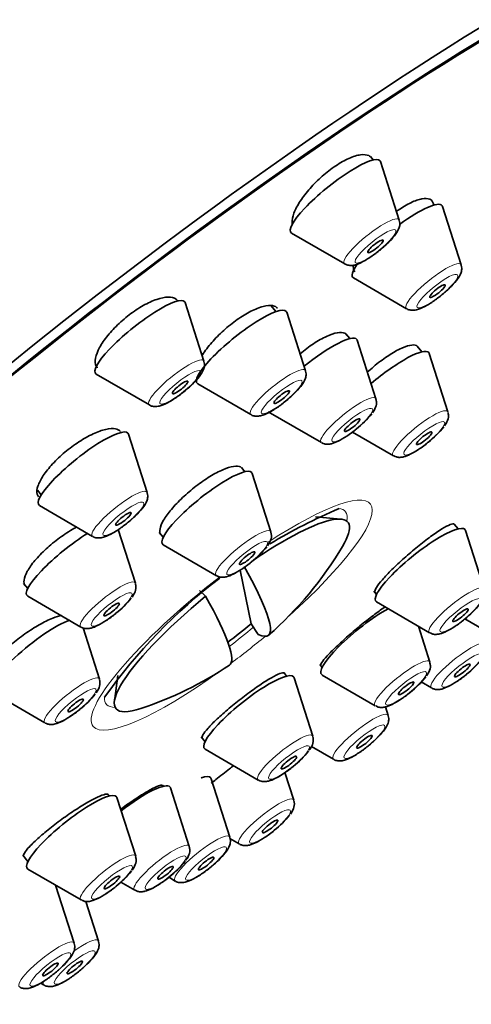
# Model space of a CAD drawing. Units: millimetres. Extents: x 0 to 744, y 0 to 1164.
# Drawn here: x 651 to 665, y 369 to 399 of the extents above; entities that cross this region are included whole.
import ezdxf
from ezdxf import colors
from ezdxf.entities.mleader import LeaderData, LeaderLine
from ezdxf.math import Vec2, Vec3

# ---------------------------------------------------------------- set-up
doc = ezdxf.new("R2010")
doc.units = ezdxf.units.MM
doc.layers.add('DV7_Défaut', color=7, linetype='Continuous')
doc.layers.add('Défaut', color=7, linetype='Continuous')

# ---------------------------------------------------------------- blocks, each defined once
blk = doc.blocks.new('_DOT')
at = {"color": 0}
blk.add_line((0, 0), (-1, 0), dxfattribs=at)
at = {"color": 0, "const_width": 0.333}
blk.add_lwpolyline([(-0.1665, 0, 1), (0.1665, 0, 1)], format="xyb", close=True, dxfattribs=at)
blk = doc.blocks.new('SE6')
at = {"layer": 'DV7_Défaut', "color": 7, "linetype": 'Continuous', "lineweight": 35}
for p, q in [((661.751, 395.169), (661.666, 395.274)), ((662.548, 393.33), (661.976, 395.119)), ((664.441, 391.96), (663.869, 393.749)), ((659.257, 392.933), (660.881, 391.99)), ((661.15, 391.563), (662.774, 390.62)), ((656.578, 389.017), (656.006, 390.806)), ((658.781, 390.529), (658.636, 390.709)), ((659.682, 388.722), (659.109, 390.511)), ((661.039, 389.703), (660.919, 389.852)), ((661.837, 387.864), (661.264, 389.653)), ((663.24, 389.3), (663.1, 389.475)), ((664.038, 387.461), (663.465, 389.25)), ((653.287, 388.621), (654.911, 387.677)), ((656.39, 388.325), (658.015, 387.382)), ((658.545, 387.467), (660.17, 386.524)), ((654.843, 384.998), (654.271, 386.787)), ((661.117, 386.849), (662.371, 386.121)), ((657.828, 385.635), (657.725, 385.763)), ((658.625, 383.796), (658.053, 385.585)), ((651.492, 385.066), (651.604, 384.926)), ((651.552, 384.601), (653.176, 383.657)), ((660.765, 384.187), (659.985, 384.253)), ((654.484, 382.226), (653.96, 383.863)), ((664.348, 383.888), (664.231, 384.033)), ((655.215, 383.778), (655.334, 383.63)), ((665.145, 382.049), (664.573, 383.838)), ((655.334, 383.399), (656.958, 382.456)), ((657.685, 382.626), (658.021, 380.985)), ((651.063, 382.221), (651.192, 382.06)), ((651.193, 381.83), (652.817, 380.886)), ((656.629, 381.827), (656.444, 382)), ((661.776, 381.98), (661.854, 381.883)), ((661.854, 381.652), (663.478, 380.709)), ((653.384, 379.293), (652.883, 380.86)), ((658.021, 380.985), (658.238, 380.658)), ((663.484, 379.815), (663.134, 380.909)), ((664.555, 381.132), (665.13, 380.798)), ((660.12, 379.739), (660.192, 379.649)), ((653.945, 379.399), (653.842, 378.622)), ((659.107, 379.385), (659.031, 379.48)), ((660.193, 379.418), (661.817, 378.475)), ((659.904, 377.546), (659.332, 379.335)), ((663.22, 379.205), (663.535, 379.022)), ((650.093, 378.897), (651.717, 377.953)), ((662.21, 378.182), (662.126, 378.442)), ((656.495, 377.527), (656.613, 377.38)), ((656.613, 377.15), (658.237, 376.206)), ((659.867, 377.234), (660.543, 376.842)), ((659.325, 375.592), (659.055, 376.436)), ((655.334, 376.016), (655.308, 376.048)), ((657.371, 374.458), (656.799, 376.247)), ((653.694, 375.72), (653.655, 375.769)), ((656.131, 374.177), (655.559, 375.966)), ((654.492, 373.881), (653.919, 375.67)), ((657.375, 374.416), (657.658, 374.252)), ((651.043, 373.911), (651.2, 373.715)), ((651.201, 373.484), (652.825, 372.541)), ((654.038, 373.085), (654.464, 372.837)), ((655.522, 373.224), (655.704, 373.118)), ((652.611, 371.22), (652.044, 372.995)), ((653.356, 371.279), (652.965, 372.498)), ((651.589, 369.997), (651.688, 369.939))]:
    blk.add_line(p, q, dxfattribs=at)
for centre, radius, start, end in [((659.446, 389.214), 2.895, 308.3258, 321.4176), ((661.647, 388.811), 2.895, 308.3258, 321.4176), ((667.348, 368.916), 16.946, 113.0594, 121.0996), ((656.235, 385.146), 2.895, 308.3258, 321.4176), ((651.063, 389.168), 11.355, 311.2861, 329.1722), ((667.348, 368.916), 16.946, 127.3676, 144.5606), ((652.093, 383.576), 2.895, 308.3258, 321.4176), ((662.755, 383.399), 2.895, 308.3258, 321.4176), ((651.063, 389.168), 11.355, 288.4158, 303.669), ((662.811, 381.712), 2.895, 308.3258, 321.4176), ((661.093, 381.165), 2.895, 308.3258, 321.4176), ((650.994, 380.643), 2.895, 308.3258, 321.4176), ((657.514, 378.896), 2.895, 308.3258, 321.4176), ((656.935, 376.942), 2.895, 308.3258, 321.4176), ((653.741, 375.527), 2.895, 308.3258, 321.4176), ((652.101, 375.231), 2.895, 308.3258, 321.4176)]:
    blk.add_arc(centre, radius, start, end, dxfattribs=at)
for centre, major_axis, ratio, start_param, end_param in [((644.495, 397.338), (26.5, 21.302), 0.211325, 0, 3.141593), ((655.518, 383.626), (26.5, 21.302), 0.211325, 0, 3.646025), ((655.518, 383.626), (25.448, 20.456), 0.211325, 0, 3.544915), ((655.518, 383.626), (-25.331, -20.362), 0.211325, 2.759075, 6.283185), ((660.598, 394.049), (1.364, 1.096), 0.211325, 0, 3.22276), ((660.598, 394.049), (1.364, 1.096), 0.211325, 6.202018, 6.283185), ((662.491, 392.679), (1.364, 1.096), 0.211325, 0, 1.351999), ((662.491, 392.679), (1.364, 1.096), 0.211325, 6.202018, 6.283185), ((662.491, 392.679), (1.364, 1.096), 0.211325, 2.49144, 3.22276), ((654.628, 389.737), (1.364, 1.096), 0.211325, 0, 3.22276), ((654.628, 389.737), (1.364, 1.096), 0.211325, 6.202018, 6.283185), ((657.731, 389.441), (1.364, 1.096), 0.211325, 0, 3.22276), ((657.731, 389.441), (1.364, 1.096), 0.211325, 6.202018, 6.283185), ((659.886, 388.584), (1.364, 1.096), 0.211325, 0, 1.582951), ((659.886, 388.584), (1.364, 1.096), 0.211325, 6.202018, 6.283185), ((662.087, 388.181), (1.364, 1.096), 0.211325, 0, 1.695625), ((662.087, 388.181), (1.364, 1.096), 0.211325, 6.202018, 6.283185), ((652.893, 385.717), (1.364, 1.096), 0.211325, 0, 3.22276), ((652.893, 385.717), (1.364, 1.096), 0.211325, 6.202018, 6.283185), ((656.675, 384.516), (1.364, 1.096), 0.211325, 0, 3.22276), ((656.675, 384.516), (1.364, 1.096), 0.211325, 6.202018, 6.283185), ((657.434, 381.242), (-3.545, -2.85), 0.211325, 2.624356, 4.374178), ((663.195, 382.769), (1.364, 1.096), 0.211325, 0, 3.22276), ((663.195, 382.769), (1.364, 1.096), 0.211325, 6.202018, 6.283185), ((652.533, 382.946), (1.364, 1.096), 0.211325, 1.042449, 3.22276), ((651.654, 389.622), (-6.894, 8.991), 0.105662, 2.94858, 3.7629), ((657.434, 381.242), (3.545, 2.85), 0.211325, 1.62811, 3.658829), ((650.471, 388.714), (-6.894, 8.991), 0.105662, 3.134559, 3.7629), ((661.533, 380.535), (1.364, 1.096), 0.211325, 0.892853, 3.22276), ((651.434, 380.013), (1.364, 1.096), 0.211325, 0.549643, 3.22276), ((657.232, 381.493), (-3.289, -2.644), 0.211325, 1.425369, 1.641139), ((657.954, 378.266), (1.364, 1.096), 0.211325, 0, 3.22276), ((657.954, 378.266), (1.364, 1.096), 0.211325, 6.202018, 6.283185), ((654.18, 374.897), (1.364, 1.096), 0.211325, 0, 1.497529), ((655.421, 375.178), (1.364, 1.096), 0.211325, 0, 0.517684), ((655.421, 375.178), (1.364, 1.096), 0.211325, 6.202018, 6.283185), ((652.541, 374.6), (1.364, 1.096), 0.211325, 0, 3.22276), ((654.18, 374.897), (1.364, 1.096), 0.211325, 6.202018, 6.283185), ((652.541, 374.6), (1.364, 1.096), 0.211325, 6.202018, 6.283185)]:
    blk.add_ellipse(centre, major_axis=major_axis, ratio=ratio, start_param=start_param, end_param=end_param, dxfattribs=at)
at = {"layer": 'DV7_Défaut', "color": 7, "linetype": 'Continuous', "lineweight": 18}
for centre, major_axis, start_param, end_param in [((661.703, 392.674), (0.836, 0.672), 0, 3.22276), ((661.703, 392.674), (0.836, 0.672), 6.202018, 6.283185), ((663.596, 391.304), (0.836, 0.672), 0, 3.22276), ((663.596, 391.304), (0.836, 0.672), 6.202018, 6.283185), ((655.733, 388.361), (0.836, 0.672), 0, 3.22276), ((655.733, 388.361), (0.836, 0.672), 6.202018, 6.283185), ((658.837, 388.066), (0.836, 0.672), 0, 3.22276), ((658.837, 388.066), (0.836, 0.672), 6.202018, 6.283185), ((660.992, 387.208), (0.836, 0.672), 0, 3.22276), ((660.992, 387.208), (0.836, 0.672), 6.202018, 6.283185), ((663.193, 386.806), (0.836, 0.672), 0, 3.22276), ((663.193, 386.806), (0.836, 0.672), 6.202018, 6.283185), ((653.998, 384.342), (0.836, 0.672), 0, 3.22276), ((653.998, 384.342), (0.836, 0.672), 6.202018, 6.283185), ((657.429, 381.248), (-4.235, -3.404), 1.823241, 4.281041), ((657.25, 381.471), (3.659, 2.941), 0, 0.20814), ((657.25, 381.471), (3.659, 2.941), 6.029787, 6.283185), ((657.78, 383.14), (0.836, 0.672), 0, 3.22276), ((657.78, 383.14), (0.836, 0.672), 6.202018, 6.283185), ((657.429, 381.248), (-4.235, -3.404), 4.632624, 6.283185), ((653.639, 381.571), (0.836, 0.672), 0, 3.22276), ((653.639, 381.571), (0.836, 0.672), 6.202018, 6.283185), ((664.3, 381.393), (0.836, 0.672), 0, 3.22276), ((657.25, 381.471), (3.659, 2.941), 4.571787, 4.774547), ((657.429, 381.248), (-4.235, -3.404), 1.397597, 1.642975), ((664.357, 379.706), (0.836, 0.672), 0, 3.22276), ((662.639, 379.159), (0.836, 0.672), 0, 3.22276), ((662.639, 379.159), (0.836, 0.672), 6.202018, 6.283185), ((652.539, 378.638), (0.836, 0.672), 0, 3.22276), ((657.429, 381.248), (-4.235, -3.404), 0, 1.318352), ((652.539, 378.638), (0.836, 0.672), 6.202018, 6.283185), ((657.25, 381.471), (3.659, 2.941), 2.939702, 3.394991), ((661.365, 377.526), (0.836, 0.672), 0, 3.22276), ((661.365, 377.526), (0.836, 0.672), 6.202018, 6.283185), ((659.059, 376.891), (0.836, 0.672), 0, 3.22276), ((659.059, 376.891), (0.836, 0.672), 6.202018, 6.283185), ((658.48, 374.936), (0.836, 0.672), 0, 3.22276), ((658.48, 374.936), (0.836, 0.672), 6.202018, 6.283185), ((656.526, 373.802), (0.836, 0.672), 0, 3.22276), ((655.286, 373.522), (0.836, 0.672), 0, 3.22276), ((656.526, 373.802), (0.836, 0.672), 6.202018, 6.283185), ((653.647, 373.225), (0.836, 0.672), 0, 3.22276), ((655.286, 373.522), (0.836, 0.672), 6.202018, 6.283185), ((653.647, 373.225), (0.836, 0.672), 6.202018, 6.283185), ((651.766, 370.564), (0.836, 0.672), 0, 3.22276), ((652.51, 370.624), (0.836, 0.672), 0, 1.297337), ((651.766, 370.564), (0.836, 0.672), 6.202018, 6.283185), ((652.51, 370.624), (0.836, 0.672), 6.202018, 6.283185), ((652.51, 370.624), (0.836, 0.672), 2.801048, 3.22276)]:
    blk.add_ellipse(centre, major_axis=major_axis, ratio=0.211325, start_param=start_param, end_param=end_param, dxfattribs=at)
for centre in [(661.822, 392.526), (663.716, 391.156), (655.852, 388.213), (658.956, 387.918), (661.111, 387.06), (663.312, 386.657), (654.117, 384.194), (657.899, 382.992), (653.758, 381.422), (664.419, 381.245), (664.476, 379.558), (662.758, 379.011), (652.658, 378.489), (661.484, 377.378), (659.178, 376.742), (658.6, 374.788), (655.405, 373.373), (656.645, 373.654), (653.766, 373.077), (651.886, 370.416), (652.63, 370.475)]:
    blk.add_ellipse(centre, major_axis=(0.617, 0.496), ratio=0.211325, dxfattribs=at)
at = {"layer": 'DV7_Défaut', "color": 7, "linetype": 'Continuous', "lineweight": 35}
for centre, major_axis in [((661.822, 392.526), (-0.234, -0.188)), ((663.716, 391.156), (0.234, 0.188)), ((655.852, 388.213), (-0.234, -0.188)), ((658.956, 387.918), (0.234, 0.188)), ((661.111, 387.06), (0.234, 0.188)), ((663.312, 386.657), (0.234, 0.188)), ((654.117, 384.194), (0.234, 0.188)), ((657.899, 382.992), (0.234, 0.188)), ((653.758, 381.422), (0.234, 0.188)), ((664.419, 381.245), (0.234, 0.188)), ((664.476, 379.558), (-0.234, -0.188)), ((662.758, 379.011), (0.234, 0.188)), ((652.658, 378.489), (0.234, 0.188)), ((661.484, 377.378), (0.234, 0.188)), ((659.178, 376.742), (0.234, 0.188)), ((658.6, 374.788), (-0.234, -0.188)), ((656.645, 373.654), (0.234, 0.188)), ((655.405, 373.373), (0.234, 0.188)), ((653.766, 373.077), (0.234, 0.188)), ((651.886, 370.416), (0.234, 0.188)), ((652.63, 370.475), (-0.234, -0.188))]:
    blk.add_ellipse(centre, major_axis=major_axis, ratio=0.211325, dxfattribs=at)
for points, knots in [([(661.697, 395.235), (661.676, 395.262), (661.649, 395.283), (661.616, 395.299), (661.552, 395.33), (661.464, 395.339), (661.36, 395.324), (661.258, 395.31), (661.138, 395.273), (661.009, 395.215), (660.882, 395.159), (660.744, 395.081), (660.606, 394.988), (660.469, 394.896), (660.329, 394.788), (660.196, 394.671), (660.064, 394.555), (659.936, 394.427), (659.823, 394.299), (659.709, 394.17), (659.606, 394.037), (659.524, 393.91), (659.44, 393.781), (659.374, 393.656), (659.331, 393.544), (659.288, 393.431), (659.268, 393.328), (659.272, 393.244), (659.272, 393.227), (659.274, 393.211), (659.277, 393.195)], [0, 0, 0, 0, 0.0586996, 0.0586996, 0.0586996, 0.1758939, 0.1758939, 0.1758939, 0.2915232, 0.2915232, 0.2915232, 0.405383, 0.405383, 0.405383, 0.5180653, 0.5180653, 0.5180653, 0.6306523, 0.6306523, 0.6306523, 0.7442385, 0.7442385, 0.7442385, 0.8594927, 0.8594927, 0.8594927, 0.9763852, 0.9763852, 0.9763852, 1, 1, 1, 1]), ([(663.598, 393.778), (663.597, 393.794), (663.595, 393.809), (663.592, 393.824), (663.578, 393.892), (663.54, 393.941), (663.48, 393.967), (663.421, 393.994), (663.339, 393.998), (663.241, 393.98), (663.144, 393.962), (663.029, 393.921), (662.905, 393.861), (662.782, 393.802), (662.646, 393.722), (662.511, 393.628), (662.495, 393.617), (662.48, 393.607), (662.465, 393.596)], [0, 0, 0, 0, 0.0498476, 0.0498476, 0.0498476, 0.2836561, 0.2836561, 0.2836561, 0.5161427, 0.5161427, 0.5161427, 0.7463848, 0.7463848, 0.7463848, 0.9744758, 0.9744758, 0.9744758, 1, 1, 1, 1]), ([(661.509, 392.096), (661.559, 392.127), (661.689, 392.205), (661.94, 392.39), (662.207, 392.625), (662.425, 392.866), (662.534, 393.033), (662.575, 393.213), (662.554, 393.287), (662.545, 393.319)], [0, 0, 0, 0, 0.095678, 0.282488, 0.463629, 0.64797, 0.857098, 0.947495, 1, 1, 1, 1]), ([(660.887, 391.989), (660.891, 391.986), (660.923, 391.959), (661.01, 391.942), (661.126, 391.939), (661.285, 391.978), (661.411, 392.042), (661.509, 392.096)], [0, 0, 0, 0, 0.017449, 0.171995, 0.333506, 0.554302, 1, 1, 1, 1]), ([(661.145, 391.941), (661.144, 391.928), (661.143, 391.915), (661.143, 391.903), (661.142, 391.837), (661.158, 391.783), (661.19, 391.744)], [0, 0, 0, 0, 0.156184, 0.156184, 0.156184, 1, 1, 1, 1]), ([(663.402, 390.726), (663.453, 390.756), (663.582, 390.835), (663.833, 391.02), (664.1, 391.255), (664.318, 391.495), (664.428, 391.663), (664.468, 391.843), (664.448, 391.917), (664.439, 391.948)], [0, 0, 0, 0, 0.095678, 0.282488, 0.463629, 0.64797, 0.857098, 0.947495, 1, 1, 1, 1]), ([(655.771, 390.868), (655.758, 390.884), (655.743, 390.899), (655.726, 390.911), (655.668, 390.953), (655.586, 390.975), (655.486, 390.974), (655.387, 390.973), (655.267, 390.949), (655.137, 390.905), (655.009, 390.861), (654.866, 390.796), (654.722, 390.715), (654.581, 390.634), (654.433, 390.536), (654.292, 390.428), (654.153, 390.321), (654.016, 390.202), (653.894, 390.08), (653.771, 389.958), (653.66, 389.83), (653.568, 389.707), (653.475, 389.582), (653.399, 389.459), (653.347, 389.347), (653.294, 389.233), (653.263, 389.128), (653.257, 389.039), (653.251, 388.949), (653.27, 388.873), (653.313, 388.819), (653.313, 388.818), (653.314, 388.817), (653.315, 388.816)], [0, 0, 0, 0, 0.032267, 0.032267, 0.032267, 0.142195, 0.142195, 0.142195, 0.251492, 0.251492, 0.251492, 0.359309, 0.359309, 0.359309, 0.465483, 0.465483, 0.465483, 0.570588, 0.570588, 0.570588, 0.675641, 0.675641, 0.675641, 0.781656, 0.781656, 0.781656, 0.889237, 0.889237, 0.889237, 0.998334, 0.998334, 0.998334, 1, 1, 1, 1]), ([(658.826, 390.632), (658.793, 390.674), (658.743, 390.701), (658.678, 390.713), (658.601, 390.727), (658.503, 390.718), (658.39, 390.689), (658.278, 390.659), (658.149, 390.608), (658.014, 390.539), (657.881, 390.471), (657.737, 390.383), (657.596, 390.284), (657.456, 390.185), (657.314, 390.071), (657.182, 389.953), (657.05, 389.835), (656.925, 389.708), (656.816, 389.583), (656.707, 389.458), (656.612, 389.331), (656.538, 389.213), (656.532, 389.203), (656.526, 389.193), (656.52, 389.184)], [0, 0, 0, 0, 0.123733, 0.123733, 0.123733, 0.270206, 0.270206, 0.270206, 0.415439, 0.415439, 0.415439, 0.559215, 0.559215, 0.559215, 0.701968, 0.701968, 0.701968, 0.844567, 0.844567, 0.844567, 0.987935, 0.987935, 0.987935, 1, 1, 1, 1]), ([(662.78, 390.619), (662.784, 390.616), (662.816, 390.589), (662.903, 390.572), (663.019, 390.569), (663.178, 390.608), (663.304, 390.672), (663.402, 390.726)], [0, 0, 0, 0, 0.017449, 0.171995, 0.333506, 0.554302, 1, 1, 1, 1]), ([(660.941, 389.825), (660.926, 389.844), (660.907, 389.859), (660.883, 389.87), (660.829, 389.896), (660.751, 389.901), (660.657, 389.885), (660.563, 389.868), (660.449, 389.83), (660.326, 389.773), (660.203, 389.716), (660.067, 389.64), (659.93, 389.549), (659.793, 389.46), (659.651, 389.354), (659.515, 389.242)], [0, 0, 0, 0, 0.097265, 0.097265, 0.097265, 0.325026, 0.325026, 0.325026, 0.551664, 0.551664, 0.551664, 0.776975, 0.776975, 0.776975, 1, 1, 1, 1]), ([(663.115, 389.456), (663.104, 389.47), (663.09, 389.481), (663.074, 389.489), (663.027, 389.514), (662.957, 389.517), (662.87, 389.499), (662.783, 389.481), (662.676, 389.441), (662.558, 389.384), (662.441, 389.326), (662.31, 389.248), (662.176, 389.158), (662.041, 389.067), (661.9, 388.96), (661.764, 388.846), (661.7, 388.793), (661.635, 388.736), (661.572, 388.679)], [0, 0, 0, 0, 0.073034, 0.073034, 0.073034, 0.281149, 0.281149, 0.281149, 0.488582, 0.488582, 0.488582, 0.69544, 0.69544, 0.69544, 0.902083, 0.902083, 0.902083, 1, 1, 1, 1]), ([(655.539, 387.784), (655.59, 387.814), (655.719, 387.892), (655.97, 388.077), (656.237, 388.313), (656.455, 388.553), (656.564, 388.721), (656.605, 388.9), (656.584, 388.974), (656.575, 389.006)], [0, 0, 0, 0, 0.095678, 0.282488, 0.463629, 0.64797, 0.857098, 0.947495, 1, 1, 1, 1]), ([(658.642, 387.488), (658.693, 387.518), (658.822, 387.597), (659.073, 387.782), (659.34, 388.017), (659.558, 388.257), (659.668, 388.425), (659.709, 388.605), (659.688, 388.679), (659.679, 388.71)], [0, 0, 0, 0, 0.095678, 0.282488, 0.463629, 0.64797, 0.857098, 0.947495, 1, 1, 1, 1]), ([(654.917, 387.677), (654.921, 387.673), (654.953, 387.646), (655.04, 387.63), (655.156, 387.627), (655.315, 387.666), (655.441, 387.73), (655.539, 387.784)], [0, 0, 0, 0, 0.017449, 0.171995, 0.333506, 0.554302, 1, 1, 1, 1]), ([(661.733, 387.439), (661.762, 387.481), (661.814, 387.567), (661.869, 387.712), (661.844, 387.816), (661.835, 387.851)], [0, 0, 0, 0, 0.34126, 0.807964, 1, 1, 1, 1]), ([(658.021, 387.381), (658.024, 387.378), (658.057, 387.351), (658.144, 387.334), (658.259, 387.331), (658.418, 387.37), (658.544, 387.434), (658.642, 387.488)], [0, 0, 0, 0, 0.017449, 0.171995, 0.333506, 0.554302, 1, 1, 1, 1]), ([(663.934, 387.037), (663.963, 387.079), (664.015, 387.164), (664.07, 387.31), (664.045, 387.414), (664.036, 387.449)], [0, 0, 0, 0, 0.34126, 0.807964, 1, 1, 1, 1]), ([(654.024, 386.863), (653.99, 386.905), (653.939, 386.934), (653.873, 386.947), (653.794, 386.962), (653.693, 386.957), (653.577, 386.93), (653.462, 386.904), (653.329, 386.857), (653.19, 386.791), (653.052, 386.727), (652.903, 386.644), (652.757, 386.548), (652.612, 386.453), (652.466, 386.344), (652.329, 386.23), (652.194, 386.116), (652.065, 385.994), (651.953, 385.873), (651.841, 385.753), (651.744, 385.63), (651.668, 385.516), (651.592, 385.402), (651.536, 385.292), (651.504, 385.197), (651.472, 385.101), (651.464, 385.017), (651.481, 384.951), (651.489, 384.92), (651.502, 384.893), (651.521, 384.87)], [0, 0, 0, 0, 0.092222, 0.092222, 0.092222, 0.20121, 0.20121, 0.20121, 0.309695, 0.309695, 0.309695, 0.417179, 0.417179, 0.417179, 0.523616, 0.523616, 0.523616, 0.629427, 0.629427, 0.629427, 0.735294, 0.735294, 0.735294, 0.841864, 0.841864, 0.841864, 0.949486, 0.949486, 0.949486, 1, 1, 1, 1]), ([(660.182, 386.522), (660.21, 386.507), (660.267, 386.478), (660.377, 386.472), (660.513, 386.494), (660.69, 386.566), (660.94, 386.714), (661.152, 386.863), (661.239, 386.94), (661.242, 386.942)], [0, 0, 0, 0, 0.069694, 0.164107, 0.280974, 0.490483, 0.736925, 0.993281, 1, 1, 1, 1]), ([(662.383, 386.119), (662.411, 386.105), (662.469, 386.076), (662.578, 386.069), (662.714, 386.091), (662.891, 386.163), (663.141, 386.311), (663.353, 386.46), (663.44, 386.538), (663.443, 386.54)], [0, 0, 0, 0, 0.069694, 0.164107, 0.280974, 0.490483, 0.736925, 0.993281, 1, 1, 1, 1]), ([(657.741, 385.743), (657.729, 385.757), (657.715, 385.769), (657.697, 385.779), (657.648, 385.806), (657.575, 385.812), (657.484, 385.798), (657.393, 385.785), (657.282, 385.75), (657.159, 385.697), (657.037, 385.644), (656.901, 385.571), (656.761, 385.486), (656.622, 385.4), (656.476, 385.299), (656.335, 385.19), (656.194, 385.081), (656.055, 384.962), (655.928, 384.843), (655.801, 384.724), (655.684, 384.601), (655.586, 384.484), (655.487, 384.367), (655.405, 384.253), (655.346, 384.152), (655.287, 384.05), (655.249, 383.958), (655.236, 383.884), (655.223, 383.813), (655.233, 383.755), (655.264, 383.716)], [0, 0, 0, 0, 0.038165, 0.038165, 0.038165, 0.146093, 0.146093, 0.146093, 0.253875, 0.253875, 0.253875, 0.361341, 0.361341, 0.361341, 0.46846, 0.46846, 0.46846, 0.575354, 0.575354, 0.575354, 0.682244, 0.682244, 0.682244, 0.789351, 0.789351, 0.789351, 0.8968, 0.8968, 0.8968, 1, 1, 1, 1]), ([(653.804, 383.764), (653.854, 383.794), (653.984, 383.873), (654.235, 384.058), (654.502, 384.293), (654.72, 384.533), (654.829, 384.701), (654.87, 384.881), (654.849, 384.955), (654.84, 384.986)], [0, 0, 0, 0, 0.095678, 0.282488, 0.463629, 0.64797, 0.857098, 0.947495, 1, 1, 1, 1]), ([(652.693, 383.947), (652.664, 383.931), (652.634, 383.915), (652.605, 383.898), (652.461, 383.815), (652.311, 383.717), (652.167, 383.611), (652.023, 383.505), (651.882, 383.389), (651.754, 383.272), (651.627, 383.155), (651.51, 383.034), (651.413, 382.919), (651.316, 382.804), (651.236, 382.691), (651.18, 382.59), (651.123, 382.489), (651.089, 382.397), (651.08, 382.322), (651.071, 382.252), (651.084, 382.195), (651.117, 382.155)], [0, 0, 0, 0, 0.033898, 0.033898, 0.033898, 0.197684, 0.197684, 0.197684, 0.360579, 0.360579, 0.360579, 0.523011, 0.523011, 0.523011, 0.685605, 0.685605, 0.685605, 0.848911, 0.848911, 0.848911, 1, 1, 1, 1]), ([(664.237, 384.025), (664.232, 384.032), (664.223, 384.036), (664.212, 384.038), (664.181, 384.044), (664.125, 384.028), (664.051, 383.994), (663.977, 383.96), (663.882, 383.905), (663.774, 383.835), (663.665, 383.765), (663.541, 383.678), (663.41, 383.58), (663.28, 383.482), (663.141, 383.371), (663.004, 383.256), (662.867, 383.142), (662.728, 383.021), (662.6, 382.903), (662.472, 382.785), (662.35, 382.668), (662.245, 382.559), (662.139, 382.451), (662.048, 382.35), (661.977, 382.264), (661.906, 382.177), (661.855, 382.104), (661.827, 382.048), (661.799, 381.996), (661.793, 381.958), (661.808, 381.94)], [0, 0, 0, 0, 0.03793, 0.03793, 0.03793, 0.145634, 0.145634, 0.145634, 0.253544, 0.253544, 0.253544, 0.361435, 0.361435, 0.361435, 0.469089, 0.469089, 0.469089, 0.576394, 0.576394, 0.576394, 0.683391, 0.683391, 0.683391, 0.790256, 0.790256, 0.790256, 0.897222, 0.897222, 0.897222, 1, 1, 1, 1]), ([(653.182, 383.657), (653.186, 383.654), (653.218, 383.627), (653.305, 383.61), (653.421, 383.607), (653.58, 383.646), (653.706, 383.71), (653.804, 383.764)], [0, 0, 0, 0, 0.017449, 0.171995, 0.333506, 0.554302, 1, 1, 1, 1]), ([(658.521, 383.371), (658.55, 383.413), (658.602, 383.499), (658.658, 383.644), (658.632, 383.748), (658.624, 383.783)], [0, 0, 0, 0, 0.34126, 0.807964, 1, 1, 1, 1]), ([(656.97, 382.454), (656.999, 382.439), (657.056, 382.41), (657.166, 382.404), (657.302, 382.426), (657.479, 382.498), (657.729, 382.646), (657.941, 382.795), (658.028, 382.872), (658.03, 382.874)], [0, 0, 0, 0, 0.069694, 0.164107, 0.280974, 0.490483, 0.736925, 0.993281, 1, 1, 1, 1]), ([(654.38, 381.802), (654.409, 381.844), (654.461, 381.929), (654.516, 382.075), (654.491, 382.179), (654.482, 382.214)], [0, 0, 0, 0, 0.34126, 0.807964, 1, 1, 1, 1]), ([(662.121, 381.506), (662.025, 381.441), (661.918, 381.364), (661.806, 381.28), (661.676, 381.182), (661.536, 381.073), (661.397, 380.96), (661.26, 380.848), (661.12, 380.73), (660.989, 380.615), (660.858, 380.501), (660.734, 380.388), (660.625, 380.284), (660.516, 380.18), (660.42, 380.084), (660.345, 380.002), (660.27, 379.92), (660.214, 379.851), (660.181, 379.8), (660.148, 379.75), (660.137, 379.717), (660.149, 379.703)], [0, 0, 0, 0, 0.126594, 0.126594, 0.126594, 0.273346, 0.273346, 0.273346, 0.41929, 0.41929, 0.41929, 0.564794, 0.564794, 0.564794, 0.710411, 0.710411, 0.710411, 0.85664, 0.85664, 0.85664, 1, 1, 1, 1]), ([(652.233, 381.239), (652.152, 381.223), (652.058, 381.195), (651.956, 381.155), (651.831, 381.105), (651.691, 381.038), (651.547, 380.957), (651.404, 380.876), (651.253, 380.78), (651.106, 380.676), (650.961, 380.573), (650.816, 380.46), (650.684, 380.345), (650.553, 380.232), (650.431, 380.114), (650.328, 380.002), (650.225, 379.891), (650.139, 379.782), (650.077, 379.685), (650.014, 379.588), (649.974, 379.5), (649.958, 379.428), (649.943, 379.359), (649.952, 379.303), (649.982, 379.264)], [0, 0, 0, 0, 0.105613, 0.105613, 0.105613, 0.234757, 0.234757, 0.234757, 0.36362, 0.36362, 0.36362, 0.492064, 0.492064, 0.492064, 0.620138, 0.620138, 0.620138, 0.748052, 0.748052, 0.748052, 0.876084, 0.876084, 0.876084, 1, 1, 1, 1]), ([(652.829, 380.884), (652.857, 380.87), (652.915, 380.841), (653.024, 380.834), (653.16, 380.856), (653.337, 380.928), (653.587, 381.076), (653.799, 381.225), (653.886, 381.303), (653.889, 381.305)], [0, 0, 0, 0, 0.069694, 0.164107, 0.280974, 0.490483, 0.736925, 0.993281, 1, 1, 1, 1]), ([(663.49, 380.707), (663.519, 380.692), (663.576, 380.663), (663.686, 380.657), (663.822, 380.679), (663.999, 380.751), (664.249, 380.899), (664.461, 381.048), (664.548, 381.125), (664.55, 381.127)], [0, 0, 0, 0, 0.069694, 0.164107, 0.280974, 0.490483, 0.736925, 0.993281, 1, 1, 1, 1]), ([(663.38, 379.39), (663.409, 379.432), (663.461, 379.518), (663.516, 379.663), (663.491, 379.767), (663.482, 379.802)], [0, 0, 0, 0, 0.34126, 0.807964, 1, 1, 1, 1]), ([(659.037, 379.472), (659.032, 379.479), (659.023, 379.483), (659.011, 379.484), (658.978, 379.489), (658.921, 379.474), (658.844, 379.44), (658.768, 379.407), (658.67, 379.354), (658.558, 379.287), (658.446, 379.22), (658.318, 379.136), (658.184, 379.042), (658.05, 378.949), (657.906, 378.844), (657.765, 378.735), (657.624, 378.627), (657.482, 378.512), (657.349, 378.4), (657.217, 378.288), (657.091, 378.176), (656.982, 378.074), (656.873, 377.971), (656.778, 377.875), (656.705, 377.793), (656.631, 377.711), (656.577, 377.641), (656.547, 377.589), (656.519, 377.54), (656.512, 377.505), (656.526, 377.488)], [0, 0, 0, 0, 0.040256, 0.040256, 0.040256, 0.148178, 0.148178, 0.148178, 0.255948, 0.255948, 0.255948, 0.3634, 0.3634, 0.3634, 0.470508, 0.470508, 0.470508, 0.577396, 0.577396, 0.577396, 0.684284, 0.684284, 0.684284, 0.79139, 0.79139, 0.79139, 0.89884, 0.89884, 0.89884, 1, 1, 1, 1]), ([(663.547, 379.02), (663.575, 379.005), (663.633, 378.976), (663.742, 378.97), (663.878, 378.992), (664.055, 379.063), (664.305, 379.212), (664.517, 379.361), (664.604, 379.438), (664.607, 379.44)], [0, 0, 0, 0, 0.069694, 0.164107, 0.280974, 0.490483, 0.736925, 0.993281, 1, 1, 1, 1]), ([(653.28, 378.869), (653.309, 378.911), (653.361, 378.996), (653.417, 379.142), (653.391, 379.246), (653.383, 379.281)], [0, 0, 0, 0, 0.34126, 0.807964, 1, 1, 1, 1]), ([(661.829, 378.473), (661.857, 378.458), (661.915, 378.429), (662.024, 378.423), (662.16, 378.445), (662.337, 378.517), (662.587, 378.665), (662.799, 378.814), (662.886, 378.891), (662.889, 378.893)], [0, 0, 0, 0, 0.069694, 0.164107, 0.280974, 0.490483, 0.736925, 0.993281, 1, 1, 1, 1]), ([(651.729, 377.951), (651.758, 377.937), (651.815, 377.908), (651.925, 377.901), (652.061, 377.923), (652.238, 377.995), (652.487, 378.143), (652.7, 378.292), (652.787, 378.369), (652.789, 378.372)], [0, 0, 0, 0, 0.069694, 0.164107, 0.280974, 0.490483, 0.736925, 0.993281, 1, 1, 1, 1]), ([(661.17, 376.948), (661.221, 376.979), (661.35, 377.057), (661.601, 377.242), (661.868, 377.478), (662.086, 377.718), (662.196, 377.885), (662.237, 378.065), (662.216, 378.139), (662.207, 378.171)], [0, 0, 0, 0, 0.095678, 0.282488, 0.463629, 0.64797, 0.857098, 0.947495, 1, 1, 1, 1]), ([(659.8, 377.122), (659.829, 377.163), (659.881, 377.249), (659.937, 377.395), (659.911, 377.499), (659.903, 377.534)], [0, 0, 0, 0, 0.34126, 0.807964, 1, 1, 1, 1]), ([(660.549, 376.841), (660.552, 376.838), (660.585, 376.811), (660.672, 376.795), (660.787, 376.791), (660.946, 376.831), (661.072, 376.895), (661.17, 376.948)], [0, 0, 0, 0, 0.017449, 0.171995, 0.333506, 0.554302, 1, 1, 1, 1]), ([(657.486, 376.646), (657.445, 376.615), (657.403, 376.583), (657.362, 376.551), (657.222, 376.444), (657.079, 376.333), (656.945, 376.227), (656.894, 376.187), (656.844, 376.147), (656.795, 376.108)], [0, 0, 0, 0, 0.177827, 0.177827, 0.177827, 0.774163, 0.774163, 0.774163, 1, 1, 1, 1]), ([(658.249, 376.204), (658.278, 376.19), (658.335, 376.161), (658.445, 376.154), (658.581, 376.176), (658.758, 376.248), (659.007, 376.396), (659.22, 376.545), (659.307, 376.622), (659.309, 376.625)], [0, 0, 0, 0, 0.069694, 0.164107, 0.280974, 0.490483, 0.736925, 0.993281, 1, 1, 1, 1]), ([(655.312, 376.042), (655.308, 376.048), (655.301, 376.051), (655.292, 376.052), (655.263, 376.056), (655.209, 376.04), (655.134, 376.007), (655.06, 375.975), (654.963, 375.924), (654.851, 375.858), (654.74, 375.794), (654.611, 375.713), (654.476, 375.623), (654.341, 375.534), (654.196, 375.433), (654.052, 375.329), (654.046, 375.324), (654.04, 375.32), (654.033, 375.315)], [0, 0, 0, 0, 0.076156, 0.076156, 0.076156, 0.306332, 0.306332, 0.306332, 0.535423, 0.535423, 0.535423, 0.763172, 0.763172, 0.763172, 0.989915, 0.989915, 0.989915, 1, 1, 1, 1]), ([(656.579, 376.29), (656.577, 376.293), (656.571, 376.295), (656.563, 376.294), (656.549, 376.293), (656.525, 376.286), (656.493, 376.271)], [0, 0, 0, 0, 0.348101, 0.348101, 0.348101, 1, 1, 1, 1]), ([(653.663, 375.758), (653.657, 375.766), (653.647, 375.771), (653.634, 375.774), (653.599, 375.781), (653.539, 375.769), (653.459, 375.74), (653.379, 375.711), (653.277, 375.663), (653.162, 375.602), (653.046, 375.54), (652.914, 375.462), (652.776, 375.375), (652.638, 375.288), (652.49, 375.189), (652.345, 375.086), (652.199, 374.983), (652.053, 374.874), (651.916, 374.767), (651.78, 374.659), (651.65, 374.552), (651.538, 374.452), (651.426, 374.352), (651.328, 374.258), (651.253, 374.178), (651.178, 374.097), (651.123, 374.027), (651.093, 373.975), (651.066, 373.925), (651.06, 373.89), (651.075, 373.871)], [0, 0, 0, 0, 0.040591, 0.040591, 0.040591, 0.148198, 0.148198, 0.148198, 0.255452, 0.255452, 0.255452, 0.362413, 0.362413, 0.362413, 0.469269, 0.469269, 0.469269, 0.576253, 0.576253, 0.576253, 0.68354, 0.68354, 0.68354, 0.791175, 0.791175, 0.791175, 0.899052, 0.899052, 0.899052, 1, 1, 1, 1]), ([(659.221, 375.167), (659.25, 375.209), (659.303, 375.295), (659.358, 375.44), (659.332, 375.544), (659.324, 375.579)], [0, 0, 0, 0, 0.34126, 0.807964, 1, 1, 1, 1]), ([(657.67, 374.25), (657.699, 374.235), (657.756, 374.206), (657.866, 374.2), (658.002, 374.222), (658.179, 374.293), (658.429, 374.442), (658.641, 374.591), (658.728, 374.668), (658.73, 374.67)], [0, 0, 0, 0, 0.069694, 0.164107, 0.280974, 0.490483, 0.736925, 0.993281, 1, 1, 1, 1]), ([(656.332, 373.224), (656.383, 373.255), (656.512, 373.333), (656.763, 373.518), (657.03, 373.754), (657.248, 373.994), (657.357, 374.161), (657.398, 374.341), (657.377, 374.415), (657.368, 374.447)], [0, 0, 0, 0, 0.095678, 0.282488, 0.463629, 0.64797, 0.857098, 0.947495, 1, 1, 1, 1]), ([(656.027, 373.753), (656.056, 373.795), (656.108, 373.88), (656.164, 374.026), (656.138, 374.13), (656.129, 374.165)], [0, 0, 0, 0, 0.34126, 0.807964, 1, 1, 1, 1]), ([(654.388, 373.456), (654.417, 373.498), (654.469, 373.584), (654.524, 373.729), (654.499, 373.833), (654.49, 373.868)], [0, 0, 0, 0, 0.34126, 0.807964, 1, 1, 1, 1]), ([(654.476, 372.835), (654.504, 372.821), (654.562, 372.792), (654.672, 372.785), (654.807, 372.807), (654.984, 372.879), (655.234, 373.027), (655.446, 373.176), (655.533, 373.254), (655.536, 373.256)], [0, 0, 0, 0, 0.069694, 0.164107, 0.280974, 0.490483, 0.736925, 0.993281, 1, 1, 1, 1]), ([(655.71, 373.117), (655.714, 373.114), (655.746, 373.087), (655.833, 373.071), (655.949, 373.067), (656.108, 373.107), (656.234, 373.17), (656.332, 373.224)], [0, 0, 0, 0, 0.017449, 0.171995, 0.333506, 0.554302, 1, 1, 1, 1]), ([(652.837, 372.539), (652.865, 372.524), (652.923, 372.495), (653.032, 372.489), (653.168, 372.511), (653.345, 372.582), (653.595, 372.731), (653.807, 372.88), (653.894, 372.957), (653.897, 372.959)], [0, 0, 0, 0, 0.069694, 0.164107, 0.280974, 0.490483, 0.736925, 0.993281, 1, 1, 1, 1]), ([(652.316, 370.046), (652.367, 370.076), (652.496, 370.155), (652.747, 370.339), (653.014, 370.575), (653.232, 370.815), (653.342, 370.983), (653.383, 371.163), (653.362, 371.237), (653.353, 371.268)], [0, 0, 0, 0, 0.095678, 0.282488, 0.463629, 0.64797, 0.857098, 0.947495, 1, 1, 1, 1]), ([(651.572, 369.986), (651.623, 370.017), (651.752, 370.095), (652.003, 370.28), (652.27, 370.515), (652.488, 370.756), (652.598, 370.923), (652.638, 371.103), (652.618, 371.177), (652.609, 371.209)], [0, 0, 0, 0, 0.095678, 0.282488, 0.463629, 0.64797, 0.857098, 0.947495, 1, 1, 1, 1]), ([(651.694, 369.939), (651.698, 369.935), (651.73, 369.909), (651.818, 369.892), (651.933, 369.889), (652.092, 369.928), (652.218, 369.992), (652.316, 370.046)], [0, 0, 0, 0, 0.017449, 0.171995, 0.333506, 0.554302, 1, 1, 1, 1]), ([(650.95, 369.879), (650.954, 369.876), (650.986, 369.849), (651.073, 369.833), (651.189, 369.829), (651.348, 369.869), (651.474, 369.932), (651.572, 369.986)], [0, 0, 0, 0, 0.017449, 0.171995, 0.333506, 0.554302, 1, 1, 1, 1])]:
    blk.add_open_spline(points, degree=3, knots=knots, dxfattribs=at)

msp = doc.modelspace()

# ---------------------------------------------------------------- block references
at = {"layer": 'Défaut'}
msp.add_blockref('SE6', (0, 0), dxfattribs=at)

# ---------------------------------------------------------------- leaders
at = {"layer": 'Défaut', "color": 7, "linetype": 'Continuous', "lineweight": 18}
ml = msp.add_multileader_mtext('Standard', dxfattribs=at)
ml.set_content('{\\pxsm0.9;\\fSolid Edge ISO|b1||i0||c0|p34;\\W1.;18/02/2020\\P}', color=256)
ml.set_leader_properties()
ml.set_arrow_properties(name='DOT')
ml.build(insert=Vec2(0, 0))
ml.multileader.update_dxf_attribs({"leader_type": 0, "dogleg_length": 0, "arrow_head_size": 12})
ctx = ml.context
ctx.base_point, ctx.char_height, ctx.arrow_head_size, ctx.landing_gap_size = Vec3(656.602, 1156.973), 12, 12, 4.2
notes = []
notes.append((ctx, [(0, (0, 0, 0), (0, 0), (1, 0), 1, [])]))
ctx.mtext.insert = Vec3(658.602, 1163.093)
for ctx, leaders in notes:
    for number, flags, end, landing, length, lines in leaders:
        leader = LeaderData()
        leader.index, (leader.has_last_leader_line, leader.has_dogleg_vector, leader.attachment_direction) = number, flags
        leader.last_leader_point, leader.dogleg_vector, leader.dogleg_length = Vec3(end), Vec3(landing), length
        for number, points, colour, breaks in lines:
            line = LeaderLine()
            line.index, line.vertices, line.color, line.breaks = number, Vec3.list(points), colors.encode_raw_color(colour), breaks
            leader.lines.append(line)
        ctx.leaders.append(leader)

doc.saveas('drawing.dxf')
